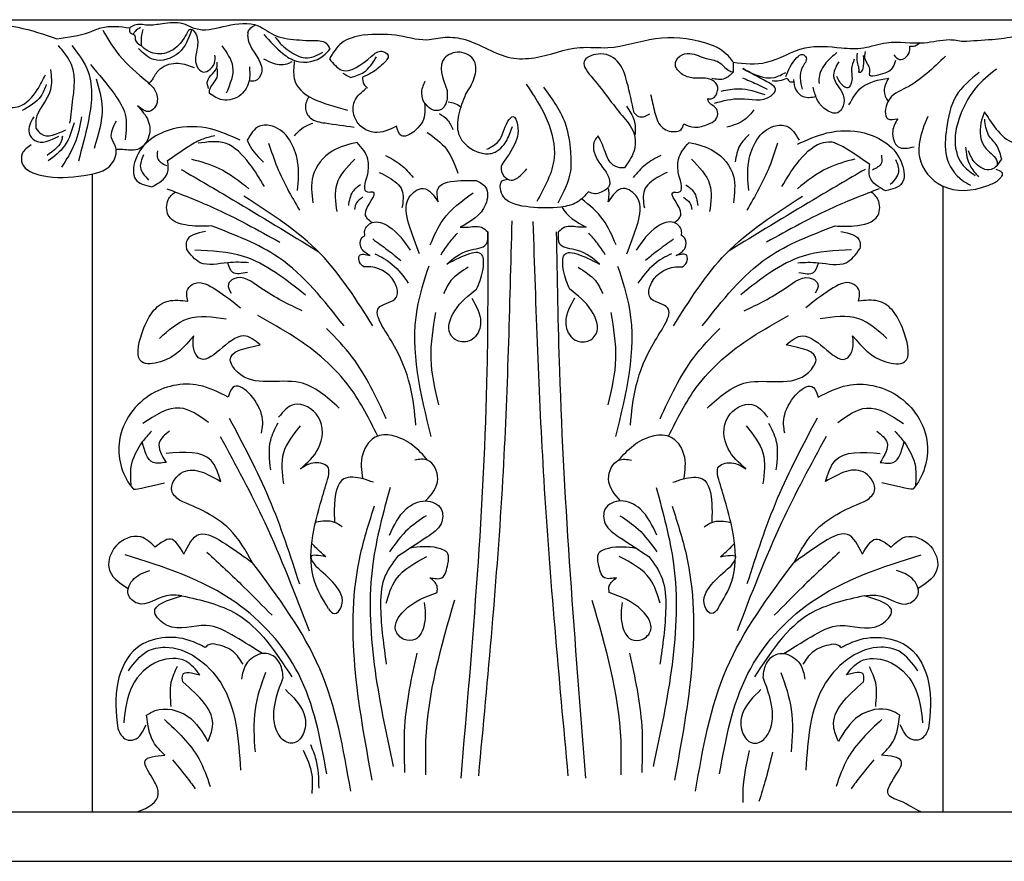
# Model space of a CAD drawing. Units: inches. Extents: x -95.5 to -40.1, y 173.5 to 254.9.
# Drawn here: x -56.3 to -46.3, y 244.3 to 252.8 of the extents above; entities that cross this region are included whole.
import ezdxf

# ---------------------------------------------------------------- set-up
doc = ezdxf.new("R2010")
doc.units = ezdxf.units.IN
doc.header["$MEASUREMENT"] = 0

msp = doc.modelspace()

# ---------------------------------------------------------------- linework, layer by layer
at = {"linetype": 'ByBlock'}
for p, q in [((-60.29155, 252.80242), (-42.00877, 252.80242)), ((-55.53077, 244.77382), (-55.53077, 251.2391)), ((-46.91116, 251.11542), (-46.91116, 244.77382)), ((-60.48919, 244.77382), (-42.00877, 244.77382)), ((-90.98612, 244.27181), (-42.46208, 244.27181))]:
    msp.add_line(p, q, dxfattribs=at)
for points in [[(-57.98785, 252.78757), (-57.39851, 252.80242), (-56.6126, 252.77161), (-56.28448, 252.72685), (-55.88986, 252.61048)], [(-55.88986, 252.61048), (-55.55845, 252.67897), (-55.4432, 252.72108), (-55.15169, 252.72108)], [(-55.15169, 252.72108), (-55.10122, 252.75194), (-54.97353, 252.75194), (-54.8211, 252.76542), (-54.61483, 252.76542), (-54.5129, 252.72098)], [(-54.5129, 252.72098), (-54.45331, 252.70651), (-54.16823, 252.74211), (-53.85112, 252.74211), (-53.66832, 252.64075), (-53.55322, 252.6094)], [(-46.70627, 252.58453), (-46.41403, 252.60459), (-46.1688, 252.63953), (-45.78351, 252.73856), (-45.5664, 252.73273), (-44.97922, 252.77)], [(-55.42601, 252.69888), (-55.25865, 252.4432), (-54.97316, 252.17276), (-54.88948, 252.07442), (-54.88948, 251.92691), (-54.95062, 251.87428), (-55.07454, 251.93174)], [(-55.15169, 252.72108), (-55.15169, 252.67749), (-55.1183, 252.65713)], [(-55.04313, 252.72331), (-55.09791, 252.68513), (-55.1183, 252.65713)], [(-55.1183, 252.65713), (-55.10805, 252.65129), (-55.09546, 252.6008), (-55.04274, 252.54546)], [(-54.52468, 252.69775), (-54.65461, 252.46815), (-54.90796, 252.39894), (-55.06387, 252.51142)], [(-54.55619, 252.69775), (-54.65675, 252.54546), (-54.82541, 252.45798), (-54.99408, 252.50334), (-55.04274, 252.54546)], [(-55.01892, 252.70549), (-55.03294, 252.64568), (-55.03676, 252.56168), (-55.03676, 252.53978)], [(-54.55619, 252.69775), (-54.53539, 252.7068), (-54.48966, 252.67173), (-54.46599, 252.52981), (-54.48483, 252.41725), (-54.47249, 252.33509), (-54.40669, 252.27346), (-54.33677, 252.30058), (-54.28824, 252.38603), (-54.28824, 252.44273)], [(-53.95607, 252.67027), (-53.95607, 252.61954), (-53.81727, 252.32873), (-53.81727, 252.26448), (-53.88159, 252.18332), (-53.94253, 252.18332)], [(-53.79159, 252.65238), (-53.59942, 252.46042), (-53.46316, 252.38364), (-53.18714, 252.43948), (-53.12425, 252.50579)], [(-52.7773, 252.65014), (-53.00429, 252.56799), (-53.12752, 252.40627)], [(-52.7773, 252.65014), (-52.46014, 252.65014), (-52.14203, 252.60116), (-51.95524, 252.62509), (-51.75385, 252.60159), (-51.29032, 252.41864), (-51.04878, 252.41864), (-50.58984, 252.52119), (-50.30603, 252.52119), (-49.82294, 252.61167), (-49.32924, 252.57298), (-49.10866, 252.45926), (-49.0375, 252.37159)], [(-55.73869, 252.54341), (-55.57362, 252.27487), (-55.57362, 251.76605), (-55.67266, 251.3703)], [(-54.2197, 252.54005), (-54.10911, 252.327), (-54.17372, 252.06029)], [(-53.67698, 252.62777), (-53.60836, 252.54415), (-53.45604, 252.43922)], [(-53.55322, 252.6094), (-53.30244, 252.59254), (-53.16269, 252.56512), (-53.12425, 252.50579)], [(-49.0375, 252.37159), (-48.69881, 252.37159), (-48.30832, 252.51866), (-47.93952, 252.51866), (-47.71535, 252.51866), (-47.4838, 252.57), (-47.10036, 252.57), (-46.84758, 252.6013), (-46.70627, 252.58453)], [(-47.40771, 252.44694), (-47.3509, 252.4007), (-47.28357, 252.42593), (-47.2478, 252.50159), (-47.2478, 252.53522)], [(-53.45604, 252.43922), (-53.37301, 252.41666), (-53.19513, 252.47394)], [(-53.12752, 252.40627), (-53.00339, 252.29249), (-52.70044, 252.434)], [(-52.70044, 252.434), (-52.59595, 252.48425), (-52.53403, 252.44173), (-52.58434, 252.35668), (-52.70431, 252.26391), (-52.79331, 252.22138)], [(-51.75022, 252.04421), (-51.66082, 252.21317), (-51.66082, 252.38696), (-51.80821, 252.47385), (-51.96286, 252.41351), (-51.93628, 252.08524)], [(-50.04166, 251.86105), (-50.11295, 252.17178), (-50.211, 252.3828), (-50.40595, 252.45582), (-50.5481, 252.37874), (-50.45875, 252.20834), (-50.16226, 251.83104), (-50.04448, 251.65658), (-50.04448, 251.4659), (-50.1379, 251.30362)], [(-49.29524, 252.00354), (-49.25105, 252.00354), (-49.19466, 252.08475), (-49.19466, 252.12783), (-49.24939, 252.1908), (-49.3456, 252.21234), (-49.4418, 252.21234), (-49.55957, 252.25542), (-49.6226, 252.34323), (-49.57782, 252.43436), (-49.47664, 252.46087), (-49.30911, 252.40951), (-49.18636, 252.37471), (-49.08021, 252.28855), (-49.0375, 252.27222)], [(-48.50345, 252.22633), (-48.39222, 252.4188), (-48.33263, 252.45055), (-48.29886, 252.42078), (-48.3366, 252.31959), (-48.33835, 252.09876)], [(-47.98508, 252.47042), (-48.09701, 252.36493), (-48.16671, 252.21937), (-48.16671, 252.15818)], [(-47.78141, 252.46341), (-47.78141, 252.37189), (-47.76571, 252.31305), (-47.76571, 252.27252)], [(-47.76571, 252.27252), (-47.74476, 252.27252), (-47.71597, 252.33266), (-47.71597, 252.44119)], [(-47.70049, 252.48132), (-47.70049, 252.39864), (-47.65496, 252.30149), (-47.65496, 252.24362), (-47.56806, 252.24362), (-47.41907, 252.32009), (-47.38804, 252.39244)], [(-46.88653, 252.4345), (-47.28671, 252.11286), (-47.47071, 251.97042), (-47.47071, 251.8004), (-47.36951, 251.8004)], [(-55.55053, 252.34954), (-55.30455, 252.04473), (-55.19869, 251.84256), (-55.19869, 251.58751)], [(-54.91352, 252.21318), (-54.84334, 252.30617), (-54.65858, 252.36197), (-54.4996, 252.31762)], [(-54.35305, 252.10482), (-54.36471, 252.17807), (-54.31388, 252.25549), (-54.26722, 252.33373), (-54.26722, 252.37286)], [(-53.79517, 252.40834), (-53.69889, 252.3636), (-53.53818, 252.3636), (-53.50621, 252.38149)], [(-53.4849, 252.38149), (-53.4849, 252.20802), (-52.94619, 251.8882)], [(-52.91291, 252.21763), (-52.77986, 252.27114), (-52.65027, 252.42821)], [(-49.0375, 252.37159), (-49.0375, 252.27222)], [(-47.96764, 252.37652), (-48.01959, 252.22647), (-47.92219, 252.0392), (-47.92219, 251.92893), (-47.97739, 251.86081), (-48.10401, 251.89649), (-48.18843, 252.00028), (-48.2274, 252.12029)], [(-47.81006, 252.4049), (-47.83736, 252.30629), (-47.83736, 252.17073), (-47.87668, 252.11246), (-47.91472, 252.12766), (-47.98574, 252.22647)], [(-56.58813, 252.10706), (-56.56391, 252.00747), (-56.43751, 251.92512), (-56.27446, 251.92512), (-56.08944, 252.09165), (-56.007, 252.24537)], [(-54.34199, 252.05482), (-54.34199, 252.08863), (-54.26751, 252.21713), (-54.26751, 252.31182)], [(-53.93914, 252.32534), (-53.94253, 252.18332), (-54.02377, 252.04467), (-54.21335, 251.99056), (-54.34199, 252.05482)], [(-52.99412, 252.26079), (-52.91291, 252.21763)], [(-49.0375, 252.27222), (-49.12315, 252.20632), (-49.25486, 252.20632)], [(-49.22498, 251.95828), (-48.96177, 252.00307), (-48.6537, 252.03229), (-48.60691, 252.09267), (-48.69465, 252.17447), (-48.93806, 252.3073)], [(-48.93806, 252.3073), (-48.62065, 252.21877), (-48.50345, 252.26935)], [(-46.54367, 252.26857), (-46.77845, 252.03132), (-46.87493, 251.69769), (-46.87493, 251.41596), (-46.71284, 251.17369), (-46.63121, 251.1271)], [(-46.36885, 252.30356), (-46.58166, 252.10845), (-46.75074, 251.79104), (-46.78863, 251.60758), (-46.71867, 251.34259), (-46.58457, 251.2232)], [(-55.9976, 252.14522), (-56.05261, 252.02921), (-56.24211, 251.88266)], [(-55.49137, 252.20336), (-55.43221, 251.90787), (-55.51326, 251.49882)], [(-52.79331, 252.22138), (-52.78003, 252.15067), (-52.74193, 252.10928)], [(-52.16174, 252.17596), (-52.19595, 252.05392), (-52.17179, 251.96436)], [(-51.1352, 252.15013), (-50.92049, 251.78122), (-50.85178, 251.40374), (-51.02784, 250.9619)], [(-48.94401, 252.21446), (-48.80179, 252.1533), (-48.69315, 252.09805)], [(-48.64309, 252.18666), (-48.56757, 252.18666), (-48.48949, 252.20968)], [(-48.48949, 252.20968), (-48.46261, 252.17516), (-48.42353, 252.17516)], [(-48.42622, 252.19737), (-48.40072, 252.09291), (-48.32802, 252.02539), (-48.19912, 252.02539)], [(-47.86419, 251.93991), (-47.73178, 252.11965), (-47.46358, 252.21121)], [(-52.44889, 251.72271), (-52.66948, 251.66086), (-52.80492, 251.71884), (-52.87458, 251.81935), (-52.87458, 251.97398), (-52.75461, 252.10928)], [(-51.93628, 252.08524), (-51.93628, 252.00318), (-52.00393, 251.88973), (-52.08367, 251.88973), (-52.16341, 251.96215)], [(-51.75022, 252.04421), (-51.81904, 251.83671), (-51.81904, 251.64597), (-51.59543, 251.45272), (-51.4698, 251.45272), (-51.33162, 251.58072), (-51.27383, 251.72126)], [(-50.95913, 252.1201), (-50.73154, 251.72975), (-50.68641, 251.46837), (-50.68641, 251.26836), (-50.81364, 250.9454)], [(-49.874, 252.04525), (-49.83269, 251.87027), (-49.76493, 251.72005), (-49.62777, 251.66887), (-49.56497, 251.69033), (-49.53853, 251.74646)], [(-49.15734, 252.08029), (-48.97957, 252.10397), (-48.71686, 252.04477)], [(-53.33724, 252.02594), (-53.37247, 251.9132), (-53.32031, 251.80593), (-53.17303, 251.75689), (-52.87848, 251.71398)], [(-49.53853, 251.74646), (-49.42781, 251.71344), (-49.289, 251.74481), (-49.21628, 251.78938), (-49.1948, 251.86862), (-49.22951, 251.92309), (-49.28239, 251.96601), (-49.29524, 252.00354)], [(-55.07454, 251.93174), (-54.9641, 251.77545), (-54.9641, 251.60384), (-55.07454, 251.48739), (-55.22179, 251.48739), (-55.28954, 251.48739)], [(-52.01395, 251.85221), (-51.93143, 251.78586), (-51.87709, 251.68936)], [(-50.11859, 251.92617), (-50.04002, 251.78268), (-50.02945, 251.63932)], [(-50.04166, 251.86105), (-49.99629, 251.82404), (-49.93515, 251.82404), (-49.88226, 251.84881)], [(-48.82735, 251.88875), (-48.91833, 251.79219), (-49.10029, 251.71267)], [(-46.49129, 251.86966), (-46.52627, 251.7561), (-46.4738, 251.49401), (-46.36302, 251.36297), (-46.36302, 251.3222)], [(-56.15152, 251.53494), (-56.24119, 251.44537), (-56.24119, 251.34684), (-56.04093, 251.22443), (-55.6165, 251.22443), (-55.33553, 251.34087), (-55.29369, 251.50807), (-55.33553, 251.6066), (-55.28771, 251.77679)], [(-56.12535, 251.8176), (-56.17244, 251.65736), (-56.11266, 251.57973), (-55.87056, 251.62153)], [(-55.71578, 251.75861), (-55.81211, 251.52545), (-55.97884, 251.37186)], [(-55.63965, 251.81788), (-55.71039, 251.54462), (-55.84245, 251.30906)], [(-53.45116, 251.0726), (-53.45116, 251.36778), (-53.70589, 251.72402), (-53.83835, 251.72402), (-53.96062, 251.58153)], [(-53.48143, 251.62478), (-53.40825, 251.70106), (-53.29511, 251.75551)], [(-51.53262, 251.49036), (-51.41453, 251.57068), (-51.31906, 251.77397), (-51.26881, 251.82165), (-51.22358, 251.73883), (-51.22358, 251.62087), (-51.34669, 251.38244)], [(-48.87929, 251.0726), (-48.87929, 251.36778), (-48.62455, 251.72402), (-48.49209, 251.72402), (-48.36982, 251.58153)], [(-47.36951, 251.8004), (-47.42011, 251.67175), (-47.36491, 251.51552), (-47.20392, 251.51552)], [(-46.31601, 251.38834), (-46.363, 251.5233), (-46.44817, 251.63478), (-46.48821, 251.79367)], [(-56.10185, 251.70505), (-56.04967, 251.64541), (-55.7988, 251.68722)], [(-54.03369, 251.58149), (-54.33382, 251.69631), (-54.71059, 251.69631), (-55.09374, 251.38374), (-55.09374, 251.18599), (-54.92771, 251.10944)], [(-52.1384, 251.66161), (-51.94368, 251.49269), (-51.82583, 251.247)], [(-48.87376, 251.63982), (-48.96998, 251.52947), (-49.0163, 251.36216)], [(-48.38685, 251.54041), (-48.08672, 251.65523), (-47.70995, 251.65523), (-47.3268, 251.34266), (-47.3268, 251.14491), (-47.49283, 251.06836)], [(-54.76806, 251.37736), (-54.5701, 251.51132), (-54.42193, 251.59103), (-54.28899, 251.63112)], [(-53.78741, 251.11332), (-53.94025, 251.34742), (-54.18479, 251.55099), (-54.4599, 251.55099)], [(-53.74412, 251.55144), (-53.65846, 251.30982), (-53.43169, 250.87188)], [(-52.84603, 251.55981), (-53.0991, 251.47133), (-53.29523, 251.21853), (-53.29523, 250.94677)], [(-52.73847, 251.23749), (-52.73847, 251.38917), (-52.84603, 251.55981)], [(-50.40641, 251.62492), (-50.4394, 251.57998), (-50.41441, 251.38623), (-50.29025, 251.17446), (-50.29025, 251.13083), (-50.37504, 251.05384), (-50.44031, 251.03912), (-50.50186, 251.06028)], [(-50.1379, 251.30362), (-50.18646, 251.30362), (-50.27144, 251.34529), (-50.33742, 251.47312), (-50.38441, 251.58497), (-50.40641, 251.62492)], [(-49.59197, 251.23749), (-49.59197, 251.38917), (-49.48442, 251.55981)], [(-49.48442, 251.55981), (-49.23134, 251.47133), (-49.03521, 251.21853), (-49.03521, 250.94677)], [(-48.58632, 251.55144), (-48.67199, 251.30982), (-48.89875, 250.87188)], [(-54.87012, 251.47543), (-54.87012, 251.39831), (-54.7811, 251.32554)], [(-46.68369, 251.51149), (-46.63705, 251.32512), (-46.54959, 251.21155)], [(-46.36302, 251.3222), (-46.42424, 251.28435), (-46.58166, 251.34841), (-46.65162, 251.47363)], [(-55.0134, 251.43291), (-55.04366, 251.30723), (-54.96085, 251.17837)], [(-54.92771, 251.10944), (-54.76806, 251.24978), (-54.76806, 251.37736)], [(-54.52588, 251.3905), (-54.25111, 251.29901), (-53.94364, 251.08989)], [(-52.87134, 251.38917), (-53.05481, 251.13637), (-53.05481, 250.85829)], [(-52.56159, 251.42759), (-52.40469, 251.33355), (-52.27917, 251.20294)], [(-51.34669, 251.38244), (-51.38718, 251.31394), (-51.36022, 251.21886), (-51.28566, 251.17766), (-51.18572, 251.22995), (-51.12861, 251.29017)], [(-49.76886, 251.42759), (-49.92576, 251.33355), (-50.05128, 251.20294)], [(-49.45911, 251.38917), (-49.27563, 251.13637), (-49.27563, 250.85829)], [(-47.80457, 251.3905), (-48.07933, 251.29901), (-48.38681, 251.08989)], [(-47.49283, 251.06836), (-47.65248, 251.2087), (-47.65248, 251.33628)], [(-47.53554, 251.42956), (-47.53554, 251.35244), (-47.62456, 251.27966)], [(-47.39225, 251.38703), (-47.362, 251.26136), (-47.44481, 251.1325)], [(-46.36302, 251.3222), (-46.31601, 251.38834)], [(-54.63055, 251.28594), (-54.10719, 250.97879), (-53.24368, 250.45456)], [(-52.69628, 250.74647), (-52.76378, 250.83301), (-52.68786, 251.05421), (-52.73847, 251.05421), (-52.73847, 251.23749)], [(-52.62341, 251.2552), (-52.52481, 251.2039), (-52.39334, 251.07462), (-52.39334, 250.89815)], [(-49.70703, 251.2552), (-49.80563, 251.2039), (-49.9371, 251.07462), (-49.9371, 250.89815)], [(-49.63417, 250.74647), (-49.56666, 250.83301), (-49.64259, 251.05421), (-49.59197, 251.05421), (-49.59197, 251.23749)], [(-47.6999, 251.28594), (-48.22326, 250.97879), (-49.08677, 250.45456)], [(-52.02659, 250.95603), (-52.02659, 251.0933), (-51.79515, 251.17277), (-51.64238, 251.17277)], [(-51.64238, 251.17277), (-51.54628, 251.10639), (-51.54628, 250.92988), (-51.80301, 250.70022)], [(-50.50186, 251.06028), (-50.61838, 250.95398), (-50.78327, 250.90457), (-51.09656, 250.90457), (-51.36451, 251.00751), (-51.39623, 251.09079), (-51.37756, 251.17023), (-51.31995, 251.18667)], [(-54.77447, 251.08989), (-54.30999, 250.90037), (-53.62962, 250.54749)], [(-52.81368, 251.12977), (-52.89299, 251.05848), (-52.9366, 250.91985)], [(-52.21464, 250.42862), (-52.32312, 250.73206), (-52.32312, 250.99938), (-52.17847, 251.0933), (-52.02659, 250.95603)], [(-52.10615, 250.52254), (-51.97596, 250.77541), (-51.6722, 251.04995)], [(-50.11581, 250.42862), (-50.00732, 250.73206), (-50.00732, 250.99938), (-50.15197, 251.0933), (-50.30385, 250.95603)], [(-49.51676, 251.12977), (-49.43746, 251.05848), (-49.39384, 250.91985)], [(-47.55597, 251.08989), (-48.02045, 250.90037), (-48.70082, 250.54749)], [(-52.68954, 249.70017), (-53.22161, 250.43223), (-53.99461, 251.01387)], [(-52.78989, 251.00302), (-52.85333, 250.94757), (-52.875, 250.87989)], [(-49.64091, 249.70017), (-49.10884, 250.43223), (-48.33584, 251.01387)], [(-49.54055, 251.00302), (-49.47711, 250.94757), (-49.45545, 250.87989)], [(-52.76962, 250.61741), (-52.76962, 250.66801), (-52.69628, 250.74647), (-52.52757, 250.70737), (-52.31086, 250.4684)], [(-51.28094, 250.76626), (-51.3739, 248.13984), (-51.61906, 245.13962)], [(-51.06642, 250.75768), (-50.95655, 248.13984), (-50.71139, 245.13962)], [(-49.56083, 250.61741), (-49.56083, 250.66801), (-49.63417, 250.74647), (-49.80287, 250.70737), (-50.01959, 250.4684)], [(-54.38406, 250.65708), (-54.57748, 250.55431), (-54.57748, 250.48031)], [(-52.98067, 249.70017), (-53.64324, 250.39212), (-54.3259, 250.71302)], [(-51.99766, 250.4214), (-51.9181, 250.53699), (-51.83131, 250.63814)], [(-51.93733, 250.32619), (-51.71684, 250.46453), (-51.53852, 250.52781), (-51.52449, 250.65237)], [(-51.52449, 250.65237), (-51.53262, 249.24498), (-51.79797, 245.11458)], [(-50.82978, 250.65237), (-50.79783, 249.24498), (-50.53247, 245.11458)], [(-50.39311, 250.32619), (-50.6136, 250.46453), (-50.79193, 250.52781), (-50.80596, 250.65237)], [(-50.33278, 250.4214), (-50.41234, 250.53699), (-50.49913, 250.63814)], [(-49.34978, 249.70017), (-48.6872, 250.39212), (-48.00455, 250.71302)], [(-47.94638, 250.65708), (-47.75297, 250.55431), (-47.75297, 250.48031)], [(-52.71614, 250.41217), (-52.80621, 250.49089), (-52.80621, 250.58367), (-52.76962, 250.61741)], [(-52.69016, 250.58064), (-52.53661, 250.46786), (-52.40565, 250.36411)], [(-49.64029, 250.58064), (-49.79383, 250.46786), (-49.92479, 250.36411)], [(-49.6143, 250.41217), (-49.52424, 250.49089), (-49.52424, 250.58367), (-49.56083, 250.61741)], [(-53.94784, 250.34054), (-54.15772, 250.34054), (-54.43756, 250.34054), (-54.57748, 250.48031)], [(-54.49106, 250.47209), (-54.00134, 250.40632), (-53.37171, 250.01579)], [(-51.63684, 250.07154), (-51.57512, 250.25953), (-51.57512, 250.40712), (-51.93733, 250.32619)], [(-50.6936, 250.07154), (-50.75533, 250.25953), (-50.75533, 250.40712), (-50.39311, 250.32619)], [(-47.83939, 250.47209), (-48.3291, 250.40632), (-48.95874, 250.01579)], [(-48.3826, 250.34054), (-48.17272, 250.34054), (-47.89289, 250.34054), (-47.75297, 250.48031)], [(-52.78073, 250.2968), (-52.82309, 250.34469), (-52.82309, 250.41217), (-52.71614, 250.41217)], [(-52.66758, 250.43177), (-52.49146, 250.32351), (-52.32888, 250.13404)], [(-49.66287, 250.43177), (-49.83899, 250.32351), (-50.00156, 250.13404)], [(-49.54971, 250.2968), (-49.50735, 250.34469), (-49.50735, 250.41217), (-49.6143, 250.41217)], [(-53.96019, 250.24188), (-54.10834, 250.24188), (-54.15772, 250.33643)], [(-52.25169, 248.69445), (-52.50323, 249.55105), (-52.61592, 249.89595), (-52.45111, 249.98901), (-52.45111, 250.10353), (-52.70908, 250.2968), (-52.78073, 250.2968)], [(-52.12237, 250.30495), (-52.24243, 249.86674), (-52.10024, 248.57692)], [(-51.72244, 250.29334), (-51.89718, 250.15868), (-51.97207, 250.02901)], [(-50.60801, 250.29334), (-50.43327, 250.15868), (-50.35838, 250.02901)], [(-50.20808, 250.30495), (-50.08802, 249.86674), (-50.2302, 248.57692)], [(-50.07876, 248.69445), (-49.82722, 249.55105), (-49.71452, 249.89595), (-49.87933, 249.98901), (-49.87933, 250.10353), (-49.62137, 250.2968), (-49.54971, 250.2968)], [(-48.37026, 250.24188), (-48.22211, 250.24188), (-48.17272, 250.33643)], [(-54.56376, 249.95162), (-54.56376, 250.07144), (-54.49747, 250.12987), (-54.27911, 250.06755), (-54.0295, 249.88436)], [(-53.40616, 249.85322), (-53.8238, 250.08361), (-54.09807, 250.17701), (-54.1526, 250.12201), (-54.12406, 250.0308)], [(-48.92429, 249.85322), (-48.50665, 250.08361), (-48.23237, 250.17701), (-48.17785, 250.12201), (-48.20639, 250.0308)], [(-47.76668, 249.95162), (-47.76668, 250.07144), (-47.83297, 250.12987), (-48.05134, 250.06755), (-48.30094, 249.88436)], [(-51.68666, 249.98069), (-51.59707, 249.73952), (-51.66241, 249.57778), (-51.80445, 249.54088), (-51.90387, 249.6175), (-51.85842, 249.85303), (-51.63684, 250.07154)], [(-50.64378, 249.98069), (-50.73337, 249.73952), (-50.66804, 249.57778), (-50.526, 249.54088), (-50.42657, 249.6175), (-50.47202, 249.85303), (-50.6936, 250.07154)], [(-54.50354, 249.59803), (-54.84057, 249.33449), (-55.03066, 249.33449), (-55.03066, 249.61932), (-54.76137, 249.95162), (-54.56376, 249.95162)], [(-47.82691, 249.59803), (-47.48987, 249.33449), (-47.29978, 249.33449), (-47.29978, 249.61932), (-47.56907, 249.95162), (-47.76668, 249.95162)], [(-54.84916, 249.57344), (-54.56519, 249.77201), (-54.17472, 249.77201)], [(-52.63944, 248.58296), (-52.91995, 249.07488), (-53.48096, 249.58547), (-53.85497, 249.80341)], [(-52.05269, 249.83575), (-52.10161, 249.36878), (-52.02274, 248.89792)], [(-50.27776, 249.83575), (-50.22884, 249.36878), (-50.3077, 248.89792)], [(-49.691, 248.58296), (-49.4105, 249.07488), (-48.84949, 249.58547), (-48.47548, 249.80341)], [(-47.48128, 249.57344), (-47.76526, 249.77201), (-48.15572, 249.77201)], [(-52.55218, 248.75731), (-52.89502, 249.37999), (-53.15682, 249.67265)], [(-49.77827, 248.75731), (-49.43543, 249.37999), (-49.17363, 249.67265)], [(-53.83121, 249.50683), (-53.99765, 249.5992), (-54.45381, 249.37752), (-54.50354, 249.46296), (-54.50354, 249.59803)], [(-48.49924, 249.50683), (-48.3328, 249.5992), (-47.87664, 249.37752), (-47.82691, 249.46296), (-47.82691, 249.59803)], [(-53.02984, 248.86643), (-53.43053, 249.12506), (-54.05929, 249.22974), (-54.13326, 249.35289), (-53.83121, 249.50683)], [(-49.3006, 248.86643), (-48.89992, 249.12506), (-48.27116, 249.22974), (-48.19718, 249.35289), (-48.49924, 249.50683)], [(-53.81549, 248.61213), (-53.81549, 248.80297), (-54.10661, 249.0756), (-54.15556, 248.97845)], [(-48.51495, 248.61213), (-48.51495, 248.80297), (-48.22383, 249.0756), (-48.17488, 248.97845)], [(-54.35401, 248.72156), (-54.64473, 248.86677), (-55.01776, 248.7108)], [(-53.42026, 248.25175), (-53.24166, 248.45467), (-53.24166, 248.77828), (-53.48374, 248.90275), (-53.64394, 248.77472)], [(-48.91019, 248.25175), (-49.08878, 248.45467), (-49.08878, 248.77828), (-48.8467, 248.90275), (-48.6865, 248.77472)], [(-47.97643, 248.72156), (-47.68571, 248.86677), (-47.31268, 248.7108)], [(-54.14518, 248.76544), (-53.74078, 247.94892), (-53.43311, 247.08369)], [(-48.18526, 248.76544), (-48.58966, 247.94892), (-48.89733, 247.08369)], [(-53.65273, 248.71276), (-53.72704, 248.53832), (-53.72704, 248.2414)], [(-53.4248, 248.68538), (-53.59507, 248.41135), (-53.59507, 248.09952)], [(-48.90564, 248.68538), (-48.73537, 248.41135), (-48.73537, 248.09952)], [(-48.67771, 248.71276), (-48.6034, 248.53832), (-48.6034, 248.2414)], [(-54.93268, 248.63167), (-55.02459, 248.52265), (-55.13947, 248.27018), (-55.13947, 248.07465)], [(-54.74887, 248.63167), (-54.85227, 248.51691), (-54.78334, 248.31608)], [(-54.23429, 248.5779), (-53.78459, 247.7067), (-53.33339, 246.60823)], [(-52.1329, 248.33861), (-52.28227, 248.48783), (-52.47238, 248.58278), (-52.63944, 248.58296), (-52.7915, 248.39966), (-52.7915, 248.14871)], [(-50.19755, 248.33861), (-50.04818, 248.48783), (-49.85806, 248.58278), (-49.691, 248.58296), (-49.53895, 248.39966), (-49.53895, 248.14871)], [(-48.09616, 248.5779), (-48.54585, 247.7067), (-48.99706, 246.60823)], [(-47.58157, 248.63167), (-47.47818, 248.51691), (-47.54711, 248.31608)], [(-47.39776, 248.63167), (-47.30586, 248.52265), (-47.19097, 248.27018), (-47.19097, 248.07465)], [(-54.78334, 248.31608), (-54.91545, 248.31608), (-55.02459, 248.52265)], [(-47.54711, 248.31608), (-47.41499, 248.31608), (-47.30586, 248.52265)], [(-54.22986, 248.12243), (-54.32584, 248.33344), (-54.78197, 248.40741)], [(-52.15326, 247.92489), (-52.03105, 248.14871), (-52.1329, 248.33861), (-52.2619, 248.33861)], [(-50.17718, 247.92489), (-50.29939, 248.14871), (-50.19755, 248.33861), (-50.06854, 248.33861)], [(-48.10059, 248.12243), (-48.0046, 248.33344), (-47.54848, 248.40741)], [(-54.64877, 247.93143), (-54.72704, 248.02862), (-54.63313, 248.2052), (-54.22986, 248.12243)], [(-53.13944, 248.17183), (-53.13944, 248.26144), (-53.27491, 248.31115), (-53.42026, 248.25175)], [(-49.191, 248.17183), (-49.191, 248.26144), (-49.05554, 248.31115), (-48.91019, 248.25175)], [(-47.68168, 247.93143), (-47.60341, 248.02862), (-47.69732, 248.2052), (-48.10059, 248.12243)], [(-53.1383, 246.83282), (-53.27907, 247.11143), (-53.20645, 247.94288), (-53.13944, 248.17183)], [(-52.68286, 248.11479), (-52.7915, 248.14871), (-52.98161, 248.14871), (-53.07667, 247.89776), (-53.07667, 247.70785)], [(-49.64758, 248.11479), (-49.53895, 248.14871), (-49.34884, 248.14871), (-49.25378, 247.89776), (-49.25378, 247.70785)], [(-49.19214, 246.83282), (-49.05137, 247.11143), (-49.12399, 247.94288), (-49.191, 248.17183)], [(-52.51325, 248.06193), (-52.68848, 247.28773), (-52.48124, 245.23454)], [(-49.81719, 248.06193), (-49.64197, 247.28773), (-49.84921, 245.23454)], [(-53.90724, 247.29832), (-54.14242, 247.64005), (-54.64877, 247.93143)], [(-52.67482, 247.87052), (-52.81618, 247.38537), (-52.69768, 245.09586)], [(-52.51991, 247.57898), (-52.35017, 247.8435), (-52.15326, 247.92489), (-51.9971, 247.8435), (-51.9971, 247.69428), (-52.13969, 247.55864), (-52.43843, 247.36195)], [(-49.81054, 247.57898), (-49.98028, 247.8435), (-50.17718, 247.92489), (-50.33334, 247.8435), (-50.33334, 247.69428), (-50.19076, 247.55864), (-49.89201, 247.36195)], [(-49.65562, 247.87052), (-49.51427, 247.38537), (-49.63277, 245.09586)], [(-48.42321, 247.29832), (-48.18802, 247.64005), (-47.68168, 247.93143)], [(-52.14648, 247.77567), (-52.3298, 247.64002), (-52.51991, 247.40942)], [(-50.18397, 247.77567), (-50.00065, 247.64002), (-49.81054, 247.40942)], [(-52.9996, 247.66187), (-53.07667, 247.70785), (-53.26905, 247.70785)], [(-49.33085, 247.66187), (-49.25378, 247.70785), (-49.0614, 247.70785)], [(-54.60301, 247.38484), (-54.45063, 247.58507), (-54.17545, 247.48611), (-53.90724, 247.29832)], [(-47.72744, 247.38484), (-47.87981, 247.58507), (-48.155, 247.48611), (-48.42321, 247.29832)], [(-54.60301, 247.38484), (-54.73984, 247.53792), (-54.89308, 247.45591)], [(-53.16402, 247.35931), (-53.25489, 247.44143), (-53.30737, 247.49386)], [(-52.11173, 247.14673), (-51.98967, 247.14673), (-51.92864, 247.28608), (-51.92864, 247.39059), (-52.03136, 247.44782), (-52.30859, 247.44782)], [(-50.21871, 247.14673), (-50.34077, 247.14673), (-50.4018, 247.28608), (-50.4018, 247.39059), (-50.29909, 247.44782), (-50.02185, 247.44782)], [(-49.16642, 247.35931), (-49.07555, 247.44143), (-49.02308, 247.49386)], [(-47.72744, 247.38484), (-47.59061, 247.53792), (-47.43736, 247.45591)], [(-53.15609, 245.15933), (-53.44268, 246.17432), (-54.07665, 246.89435), (-55.19695, 247.38016)], [(-54.36987, 247.40709), (-53.99473, 247.05157), (-53.70986, 246.76547)], [(-53.16402, 247.35931), (-53.31553, 247.35931), (-53.26206, 247.25583)], [(-52.43843, 247.36195), (-52.57423, 247.13813), (-52.60988, 246.84208), (-52.55183, 246.2701)], [(-52.55386, 246.88718), (-52.45201, 247.13134), (-52.13969, 247.36195)], [(-49.77659, 246.88718), (-49.87843, 247.13134), (-50.19076, 247.36195)], [(-49.89201, 247.36195), (-49.75622, 247.13813), (-49.72057, 246.84208), (-49.77861, 246.2701)], [(-49.17435, 245.15933), (-48.88776, 246.17432), (-48.2538, 246.89435), (-47.1335, 247.38016)], [(-49.16642, 247.35931), (-49.01492, 247.35931), (-49.06838, 247.25583)], [(-47.96058, 247.40709), (-48.33572, 247.05157), (-48.62059, 246.76547)], [(-52.91245, 244.98418), (-53.22587, 246.22293), (-53.90724, 247.29832)], [(-53.1383, 246.83282), (-53.07831, 246.78283), (-53.00764, 246.85696), (-53.07125, 247.07581), (-53.26206, 247.25583)], [(-49.418, 244.98418), (-49.10457, 246.22293), (-48.42321, 247.29832)], [(-49.19214, 246.83282), (-49.25213, 246.78283), (-49.3228, 246.85696), (-49.2592, 247.07581), (-49.06838, 247.25583)], [(-54.62377, 246.96376), (-54.77815, 246.96376), (-55.0737, 246.88732), (-55.16674, 246.98026), (-55.10654, 247.13881), (-54.94782, 247.22082)], [(-52.03784, 246.9957), (-52.03784, 247.064), (-52.11173, 247.14673)], [(-50.29261, 246.9957), (-50.29261, 247.064), (-50.21871, 247.14673)], [(-47.70668, 246.96376), (-47.5523, 246.96376), (-47.25675, 246.88732), (-47.1637, 246.98026), (-47.22391, 247.13881), (-47.38263, 247.22082)], [(-53.80689, 246.37742), (-54.08306, 246.54835), (-54.37861, 246.66316), (-54.77267, 246.66316), (-54.89856, 246.79437), (-54.62377, 246.96376)], [(-54.62377, 246.96376), (-54.07034, 246.78042), (-53.51093, 246.14324)], [(-52.16684, 246.89396), (-52.16684, 246.67692), (-52.2619, 246.52093), (-52.37054, 246.52093), (-52.4588, 246.61588), (-52.37054, 246.81257), (-52.03784, 246.9957)], [(-50.1636, 246.89396), (-50.1636, 246.67692), (-50.06854, 246.52093), (-49.95991, 246.52093), (-49.87164, 246.61588), (-49.95991, 246.81257), (-50.29261, 246.9957)], [(-47.70668, 246.96376), (-48.2601, 246.78042), (-48.81952, 246.14324)], [(-48.52356, 246.37742), (-48.24739, 246.54835), (-47.95184, 246.66316), (-47.55777, 246.66316), (-47.43189, 246.79437), (-47.70668, 246.96376)], [(-51.86183, 246.91955), (-52.15363, 245.49575), (-52.15363, 245.14821)], [(-50.46862, 246.91955), (-50.17682, 245.49575), (-50.17682, 245.14821)], [(-54.38676, 246.43799), (-54.54943, 246.51186), (-55.07431, 246.43866), (-55.27395, 246.08483), (-55.27395, 245.61841)], [(-47.94369, 246.43799), (-47.78102, 246.51186), (-47.25614, 246.43866), (-47.05649, 246.08483), (-47.05649, 245.61841)], [(-54.00344, 246.27159), (-54.10178, 246.39589), (-54.26634, 246.46806), (-54.35063, 246.46806), (-54.38676, 246.43799)], [(-48.327, 246.27159), (-48.22867, 246.39589), (-48.0641, 246.46806), (-47.97981, 246.46806), (-47.94369, 246.43799)], [(-55.16508, 246.20326), (-54.97403, 246.40057), (-54.79269, 246.44262), (-54.48507, 246.34235), (-54.22926, 246.08034), (-54.02979, 245.19674)], [(-53.59681, 246.13467), (-53.64023, 246.29454), (-53.74581, 246.37414), (-53.82549, 246.37414), (-53.97091, 246.27066), (-54.02071, 246.11744)], [(-52.24341, 246.38142), (-52.36686, 245.6415), (-52.36686, 245.17064)], [(-50.08704, 246.38142), (-49.96358, 245.6415), (-49.96358, 245.17064)], [(-48.73364, 246.13467), (-48.69021, 246.29454), (-48.58464, 246.37414), (-48.50495, 246.37414), (-48.35954, 246.27066), (-48.30974, 246.11744)], [(-47.16537, 246.20326), (-47.35642, 246.40057), (-47.53775, 246.44262), (-47.84537, 246.34235), (-48.10118, 246.08034), (-48.30066, 245.19674)], [(-54.44155, 246.1624), (-54.58281, 246.30025), (-54.85665, 246.30025), (-55.12532, 246.05251), (-55.21316, 245.67574)], [(-47.88889, 246.1624), (-47.74763, 246.30025), (-47.47379, 246.30025), (-47.20512, 246.05251), (-47.11729, 245.67574)], [(-54.6712, 246.24662), (-54.73412, 246.08454), (-54.73412, 245.84189)], [(-54.61508, 246.08991), (-54.61508, 246.1624), (-54.44155, 246.1624)], [(-53.77702, 246.18492), (-53.88224, 245.81227), (-53.88224, 245.38228)], [(-48.55343, 246.18492), (-48.44821, 245.81227), (-48.44821, 245.38228)], [(-47.71537, 246.08991), (-47.71537, 246.1624), (-47.88889, 246.1624)], [(-47.65924, 246.24662), (-47.59633, 246.08454), (-47.59633, 245.84189)], [(-54.35952, 245.48796), (-54.3122, 245.63609), (-54.61508, 246.08991)], [(-53.57351, 246.01214), (-53.38807, 245.77053), (-53.38807, 245.57724), (-53.48482, 245.47254), (-53.54297, 245.47254), (-53.64748, 245.56528), (-53.69181, 245.73926), (-53.59681, 246.13467)], [(-48.75694, 246.01214), (-48.94237, 245.77053), (-48.94237, 245.57724), (-48.84562, 245.47254), (-48.78747, 245.47254), (-48.68297, 245.56528), (-48.63863, 245.73926), (-48.73364, 246.13467)], [(-47.97092, 245.48796), (-48.01825, 245.63609), (-47.71537, 246.08991)], [(-54.98147, 245.75399), (-54.89271, 245.79997), (-54.56775, 245.74324), (-54.35952, 245.48796)], [(-54.79521, 245.34667), (-54.91099, 245.48244), (-54.98147, 245.75399)], [(-47.34897, 245.75399), (-47.43773, 245.79997), (-47.76269, 245.74324), (-47.97092, 245.48796)], [(-47.53523, 245.34667), (-47.41945, 245.48244), (-47.34897, 245.75399)], [(-55.27395, 245.61841), (-55.18606, 245.50565), (-55.1074, 245.50565), (-54.98635, 245.65442)], [(-54.80078, 245.71018), (-54.45259, 245.31268), (-54.33653, 245.03111)], [(-47.52966, 245.71018), (-47.87785, 245.31268), (-47.99392, 245.03111)], [(-47.05649, 245.61841), (-47.14438, 245.50565), (-47.22305, 245.50565), (-47.34409, 245.65442)], [(-53.32137, 245.45753), (-53.26635, 245.30411), (-53.23655, 245.01331)], [(-53.39353, 245.39992), (-53.30744, 245.14766), (-53.30744, 244.95847)], [(-48.87428, 245.39579), (-48.93812, 245.00157), (-48.93812, 244.86823)], [(-48.63736, 245.37869), (-48.70661, 245.10773), (-48.77587, 244.87712)], [(-54.71931, 245.30056), (-54.58255, 245.13467), (-54.48812, 245.00782)], [(-47.61113, 245.30056), (-47.7479, 245.13467), (-47.84233, 245.00782)]]:
    msp.add_spline(points, degree=3, dxfattribs=at)
for points, knots in [([(-53.95607, 252.67027), (-53.9502, 252.684), (-53.93427, 252.72127), (-53.89953, 252.74063), (-53.87535, 252.75073)], [0, 0, 0, 0, 0.04368078, 0.11859292, 0.11859292, 0.11859292, 0.11859292]), ([(-55.75861, 251.75612), (-55.7512, 251.79393), (-55.73354, 252.00686), (-55.66648, 252.29211), (-55.82366, 252.48111), (-55.87547, 252.54341)], [0.46889703, 0.46889703, 0.46889703, 0.46889703, 0.58032166, 1.05616211, 1.29015195, 1.29015195, 1.29015195, 1.29015195]), ([(-47.2478, 252.53522), (-47.23488, 252.53434), (-47.19485, 252.53161), (-47.16347, 252.55426), (-47.14371, 252.57398)], [0, 0, 0, 0, 0.03787374, 0.11728697, 0.11728697, 0.11728697, 0.11728697]), ([(-55.95565, 252.29843), (-55.94662, 252.22726), (-55.92301, 252.04103), (-56.12265, 251.86368), (-56.10293, 251.70505), (-56.10185, 251.70505)], [0, 0, 0, 0, 0.20729681, 0.54239744, 0.66960229, 0.66960229, 0.66960229, 0.66960229]), ([(-54.91352, 252.21318), (-54.92124, 252.20071), (-54.93377, 252.18047), (-54.95061, 252.16438), (-54.95754, 252.15862)], [0, 0, 0, 0, 0.04355742, 0.07074352, 0.07074352, 0.07074352, 0.07074352]), ([(-47.46358, 252.21121), (-47.48588, 252.16785), (-47.52731, 252.08728), (-47.49018, 252.01092), (-47.4679, 251.97594)], [0, 0, 0, 0, 0.13621826, 0.25308966, 0.25308966, 0.25308966, 0.25308966]), ([(-52.16341, 251.96215), (-52.16104, 251.92064), (-52.15082, 251.80832), (-52.23552, 251.67964), (-52.41015, 251.58835), (-52.43679, 251.68074), (-52.44889, 251.72271)], [0.19357294, 0.19357294, 0.19357294, 0.19357294, 0.31703954, 0.52033138, 0.65126404, 0.76021665, 0.76021665, 0.76021665, 0.76021665]), ([(-51.92674, 251.97074), (-51.90284, 251.96734), (-51.85478, 251.96051), (-51.81536, 251.9342), (-51.79646, 251.9189)], [0, 0, 0, 0, 0.0711661, 0.14310764, 0.14310764, 0.14310764, 0.14310764]), ([(-46.49129, 251.86966), (-46.45902, 251.8189), (-46.38626, 251.70442), (-46.2454, 251.54842), (-46.04249, 251.54261), (-45.87656, 251.67702), (-45.96701, 251.80553), (-46.00533, 251.86715), (-46.01933, 251.88982)], [0, 0, 0, 0, 0.1825918, 0.41174575, 0.58373983, 0.76091851, 0.90050665, 0.98261154, 0.98261154, 0.98261154, 0.98261154]), ([(-47.06592, 251.82338), (-47.10012, 251.73777), (-47.15336, 251.6045), (-47.16313, 251.33329), (-46.91915, 251.03823), (-46.5681, 251.07023), (-46.39532, 251.14868), (-46.36121, 251.16569)], [0, 0, 0, 0, 0.2746872, 0.4276049, 0.7966055, 1.249342, 1.3639005, 1.3639005, 1.3639005, 1.3639005]), ([(-55.83612, 251.60335), (-55.83387, 251.6439), (-55.82928, 251.54135), (-55.92127, 251.47621), (-55.99012, 251.42746)], [0.01647912, 0.01647912, 0.01647912, 0.01647912, 0.09255856, 0.3188193, 0.3188193, 0.3188193, 0.3188193]), ([(-48.54304, 251.11332), (-48.49584, 251.19196), (-48.39493, 251.36011), (-48.21587, 251.54791), (-48.08006, 251.56563), (-48.04534, 251.56639)], [0, 0, 0, 0, 0.27957926, 0.5977648, 0.70259825, 0.70259825, 0.70259825, 0.70259825]), ([(-47.65248, 251.33628), (-47.71769, 251.38182), (-47.8288, 251.45942), (-47.96107, 251.53778), (-48.02955, 251.56145), (-48.04534, 251.56639)], [0, 0, 0, 0, 0.23902702, 0.40727893, 0.45695229, 0.45695229, 0.45695229, 0.45695229]), ([(-46.37565, 251.28813), (-46.35223, 251.27929), (-46.284, 251.25356), (-46.3215, 251.20269), (-46.36121, 251.16569)], [0, 0, 0, 0, 0.0648721, 0.18900674, 0.18900674, 0.18900674, 0.18900674]), ([(-54.3259, 250.71302), (-54.38803, 250.71016), (-54.53544, 250.70339), (-54.78627, 250.75898), (-54.7826, 250.97665), (-54.7203, 251.03653), (-54.68922, 251.05682)], [0, 0, 0, 0, 0.1934399, 0.45887716, 0.61571654, 0.72571889, 0.72571889, 0.72571889, 0.72571889]), ([(-50.30385, 250.95603), (-50.29538, 251.00703), (-50.28641, 251.06102), (-50.30593, 251.09738), (-50.30709, 251.09934)], [0, 0, 0, 0, 0.13727011, 0.1453132, 0.1453132, 0.1453132, 0.1453132]), ([(-48.00455, 250.71302), (-47.94241, 250.71016), (-47.79501, 250.70339), (-47.54417, 250.75898), (-47.54785, 250.97665), (-47.61014, 251.03653), (-47.64123, 251.05682)], [0, 0, 0, 0, 0.1934399, 0.45887716, 0.61571654, 0.72571889, 0.72571889, 0.72571889, 0.72571889]), ([(-50.2243, 250.52254), (-50.26217, 250.61108), (-50.34081, 250.7949), (-50.49084, 250.9238), (-50.57346, 250.98689)], [0, 0, 0, 0, 0.28441082, 0.59051086, 0.59051086, 0.59051086, 0.59051086]), ([(-51.80301, 250.70022), (-51.78157, 250.69957), (-51.71042, 250.6974), (-51.60069, 250.72413), (-51.54325, 250.67354), (-51.52449, 250.65237)], [0, 0, 0, 0, 0.06510476, 0.21602913, 0.29746146, 0.29746146, 0.29746146, 0.29746146]), ([(-50.52743, 250.70022), (-50.54887, 250.69957), (-50.62003, 250.6974), (-50.72976, 250.72413), (-50.78719, 250.67354), (-50.80596, 250.65237)], [0, 0, 0, 0, 0.06510476, 0.21602913, 0.29746146, 0.29746146, 0.29746146, 0.29746146]), ([(-54.15556, 248.97845), (-54.25123, 249.027), (-54.50242, 249.15449), (-55.01567, 249.04748), (-55.34054, 248.54917), (-55.21937, 248.15906), (-55.10631, 248.03497), (-54.79916, 248.10876)], [0, 0, 0, 0, 0.3173699, 0.833292, 1.4082298, 1.8891997, 1.9121683, 1.9121683, 1.9121683, 1.9121683]), ([(-48.17488, 248.97845), (-48.07922, 249.027), (-47.82803, 249.15449), (-47.31477, 249.04748), (-46.98991, 248.54917), (-47.11108, 248.15906), (-47.22414, 248.03497), (-47.53129, 248.10876)], [0, 0, 0, 0, 0.3173699, 0.833292, 1.4082298, 1.8891997, 1.9121683, 1.9121683, 1.9121683, 1.9121683]), ([(-54.89308, 247.45591), (-54.93913, 247.50029), (-55.05358, 247.61058), (-55.31476, 247.50502), (-55.41077, 247.20894), (-55.26716, 247.09639), (-55.16679, 247.03883)], [0, 0, 0, 0, 0.18063281, 0.44900592, 0.67378754, 0.97815482, 0.97815482, 0.97815482, 0.97815482]), ([(-47.43736, 247.45591), (-47.39132, 247.50029), (-47.27687, 247.61058), (-47.01569, 247.50502), (-46.91968, 247.20894), (-47.06329, 247.09639), (-47.16365, 247.03883)], [0, 0, 0, 0, 0.18063281, 0.44900592, 0.67378754, 0.97815482, 0.97815482, 0.97815482, 0.97815482]), ([(-55.07643, 244.77382), (-54.95888, 244.81747), (-54.82598, 244.89194), (-54.90359, 245.11118), (-55.0817, 245.32364), (-54.887, 245.33929), (-54.79521, 245.34667)], [0.10836979, 0.10836979, 0.10836979, 0.10836979, 0.41305844, 0.54067593, 0.7747679, 0.98359159, 0.98359159, 0.98359159, 0.98359159]), ([(-47.13425, 244.77382), (-47.20247, 244.79913), (-47.26996, 244.86524), (-47.50509, 244.93661), (-47.41712, 245.11544), (-47.25138, 245.32249), (-47.44429, 245.33892), (-47.53523, 245.34667)], [0.3450189, 0.3450189, 0.3450189, 0.3450189, 0.6628028, 0.8058842, 0.9335017, 1.1675937, 1.3764174, 1.3764174, 1.3764174, 1.3764174])]:
    msp.add_open_spline(points, degree=3, knots=knots, dxfattribs=at)
for points in [[(-53.96062, 251.58153), (-53.93299, 251.49691), (-53.86474, 251.42791), (-53.79648, 251.35891)], [(-50.77327, 250.90598), (-50.72308, 250.80784), (-50.62526, 250.75403), (-50.52743, 250.70022)]]:
    msp.add_open_spline(points, degree=3, dxfattribs=at)

doc.saveas('drawing.dxf')
